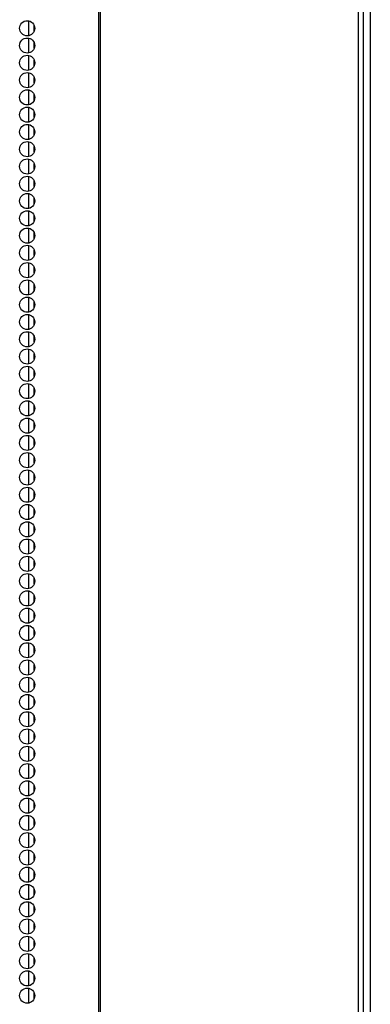
# Model space of a CAD drawing. Units: inches. Extents: x -257 to 40, y -65 to 171.
# Drawn here: x -138 to -134, y 36 to 47 of the extents above; entities that cross this region are included whole.
import ezdxf

# ---------------------------------------------------------------- set-up
doc = ezdxf.new("R2010")
doc.units = ezdxf.units.IN
doc.header["$MEASUREMENT"] = 0
doc.layers.add('TFR-TRI', color=7, linetype='CONTINUOUS')

msp = doc.modelspace()

# ---------------------------------------------------------------- linework, layer by layer
at = {"layer": 'TFR-TRI', "color": 173, "linetype": 'Continuous'}
msp.add_line((-134.138, 95.83), (-134.138, 14.439), dxfattribs=at)
at = {"layer": 'TFR-TRI', "color": 30, "linetype": 'Continuous'}
for p, q in [((-137.11, 95.384), (-137.11, 13.463)), ((-137.093, 95.384), (-137.093, 13.463)), ((-134.27, 95.384), (-134.27, 13.463)), ((-134.217, 95.384), (-134.217, 13.463))]:
    msp.add_line(p, q, dxfattribs=at)
at = {"layer": 'TFR-TRI', "color": 223, "linetype": 'Continuous'}
for p, q in [((-137.877, 46.852), (-137.877, 46.688)), ((-137.814, 46.74), (-137.814, 46.8)), ((-137.877, 46.663), (-137.877, 46.5)), ((-137.814, 46.551), (-137.814, 46.612)), ((-137.877, 46.473), (-137.877, 46.311)), ((-137.814, 46.361), (-137.814, 46.423)), ((-137.877, 46.285), (-137.877, 46.122)), ((-137.814, 46.173), (-137.814, 46.233)), ((-137.877, 46.096), (-137.877, 45.933)), ((-137.814, 45.984), (-137.814, 46.044)), ((-137.877, 45.907), (-137.877, 45.744)), ((-137.814, 45.796), (-137.814, 45.856)), ((-137.877, 45.718), (-137.877, 45.555)), ((-137.814, 45.606), (-137.814, 45.667)), ((-137.877, 45.529), (-137.877, 45.366)), ((-137.814, 45.417), (-137.814, 45.477)), ((-137.877, 45.34), (-137.877, 45.177)), ((-137.814, 45.228), (-137.814, 45.289)), ((-137.877, 45.151), (-137.877, 44.988)), ((-137.814, 45.039), (-137.814, 45.1)), ((-137.877, 44.962), (-137.877, 44.798)), ((-137.814, 44.85), (-137.814, 44.91)), ((-137.877, 44.773), (-137.877, 44.61)), ((-137.814, 44.661), (-137.814, 44.722)), ((-137.877, 44.583), (-137.877, 44.421)), ((-137.814, 44.472), (-137.814, 44.533)), ((-137.877, 44.395), (-137.877, 44.231)), ((-137.814, 44.283), (-137.814, 44.343)), ((-137.877, 44.206), (-137.877, 44.043)), ((-137.814, 44.094), (-137.814, 44.155)), ((-137.877, 44.018), (-137.877, 43.854)), ((-137.814, 43.906), (-137.814, 43.966)), ((-137.877, 43.828), (-137.877, 43.666)), ((-137.814, 43.716), (-137.814, 43.778)), ((-137.877, 43.639), (-137.877, 43.476)), ((-137.814, 43.527), (-137.814, 43.588)), ((-137.877, 43.451), (-137.877, 43.287)), ((-137.814, 43.339), (-137.814, 43.399)), ((-137.877, 43.261), (-137.877, 43.099)), ((-137.814, 43.149), (-137.814, 43.21)), ((-137.877, 43.072), (-137.877, 42.909)), ((-137.814, 42.96), (-137.814, 43.021)), ((-137.877, 42.884), (-137.877, 42.72)), ((-137.814, 42.772), (-137.814, 42.832)), ((-137.877, 42.694), (-137.877, 42.532)), ((-137.814, 42.582), (-137.814, 42.643)), ((-137.877, 42.505), (-137.877, 42.342)), ((-137.814, 42.393), (-137.814, 42.454)), ((-137.877, 42.317), (-137.877, 42.153)), ((-137.814, 42.205), (-137.814, 42.265)), ((-137.877, 42.128), (-137.877, 41.964)), ((-137.814, 42.016), (-137.814, 42.076)), ((-137.877, 41.938), (-137.877, 41.776)), ((-137.814, 41.826), (-137.814, 41.888)), ((-137.877, 41.749), (-137.877, 41.586)), ((-137.814, 41.638), (-137.814, 41.698)), ((-137.877, 41.561), (-137.877, 41.397)), ((-137.814, 41.449), (-137.814, 41.509)), ((-137.877, 41.371), (-137.877, 41.209)), ((-137.814, 41.259), (-137.814, 41.321)), ((-137.877, 41.182), (-137.877, 41.019)), ((-137.814, 41.071), (-137.814, 41.131)), ((-137.877, 40.994), (-137.877, 40.83)), ((-137.814, 40.882), (-137.814, 40.942)), ((-137.877, 40.804), (-137.877, 40.642)), ((-137.814, 40.692), (-137.814, 40.754)), ((-137.877, 40.615), (-137.877, 40.452)), ((-137.814, 40.503), (-137.814, 40.564)), ((-137.877, 40.427), (-137.877, 40.263)), ((-137.814, 40.315), (-137.814, 40.375)), ((-137.877, 40.237), (-137.877, 40.075)), ((-137.814, 40.126), (-137.814, 40.187)), ((-137.877, 40.048), (-137.877, 39.886)), ((-137.814, 39.936), (-137.814, 39.997)), ((-137.877, 39.86), (-137.877, 39.696)), ((-137.814, 39.748), (-137.814, 39.808)), ((-137.877, 39.671), (-137.877, 39.508)), ((-137.814, 39.559), (-137.814, 39.62)), ((-137.877, 39.481), (-137.877, 39.319)), ((-137.814, 39.369), (-137.814, 39.431)), ((-137.877, 39.293), (-137.877, 39.129)), ((-137.814, 39.181), (-137.814, 39.241)), ((-137.877, 39.104), (-137.877, 38.941)), ((-137.814, 38.992), (-137.814, 39.053)), ((-137.877, 38.914), (-137.877, 38.752)), ((-137.814, 38.802), (-137.814, 38.864)), ((-137.877, 38.726), (-137.877, 38.562)), ((-137.814, 38.614), (-137.814, 38.674)), ((-137.877, 38.537), (-137.877, 38.374)), ((-137.814, 38.425), (-137.814, 38.486)), ((-137.877, 38.347), (-137.877, 38.185)), ((-137.814, 38.237), (-137.814, 38.297)), ((-137.877, 38.159), (-137.877, 37.996)), ((-137.814, 38.047), (-137.814, 38.107)), ((-137.877, 37.97), (-137.877, 37.807)), ((-137.814, 37.858), (-137.814, 37.918)), ((-137.877, 37.781), (-137.877, 37.618)), ((-137.814, 37.67), (-137.814, 37.73)), ((-137.877, 37.592), (-137.877, 37.429)), ((-137.814, 37.48), (-137.814, 37.541)), ((-137.877, 37.403), (-137.877, 37.24)), ((-137.814, 37.291), (-137.814, 37.351)), ((-137.877, 37.214), (-137.877, 37.051)), ((-137.814, 37.102), (-137.814, 37.163)), ((-137.877, 37.025), (-137.877, 36.862)), ((-137.814, 36.913), (-137.814, 36.974)), ((-137.877, 36.836), (-137.877, 36.672)), ((-137.814, 36.724), (-137.814, 36.784)), ((-137.877, 36.647), (-137.877, 36.484)), ((-137.814, 36.535), (-137.814, 36.596)), ((-137.877, 36.457), (-137.877, 36.295)), ((-137.814, 36.347), (-137.814, 36.407)), ((-137.877, 36.269), (-137.877, 36.107)), ((-137.814, 36.157), (-137.814, 36.217))]:
    msp.add_line(p, q, dxfattribs=at)
at = {"layer": 'TFR-TRI', "color": 30, "linetype": 'Continuous'}
for centre in [(-137.891, 46.77), (-137.891, 46.581), (-137.891, 46.392), (-137.891, 46.203), (-137.891, 46.014), (-137.891, 45.825), (-137.891, 45.636), (-137.891, 45.447), (-137.891, 45.258), (-137.891, 45.069), (-137.891, 44.88), (-137.891, 44.691), (-137.891, 44.502), (-137.891, 44.313), (-137.891, 44.124), (-137.891, 43.935), (-137.891, 43.746), (-137.891, 43.557), (-137.891, 43.368), (-137.891, 43.179), (-137.891, 42.99), (-137.891, 42.801), (-137.891, 42.612), (-137.891, 42.423), (-137.891, 42.234), (-137.891, 42.045), (-137.891, 41.856), (-137.891, 41.667), (-137.891, 41.478), (-137.891, 41.289), (-137.891, 41.1), (-137.891, 40.911), (-137.891, 40.722), (-137.891, 40.533), (-137.891, 40.344), (-137.891, 40.155), (-137.891, 39.966), (-137.891, 39.777), (-137.891, 39.588), (-137.891, 39.4), (-137.891, 39.211), (-137.891, 39.022), (-137.891, 38.833), (-137.891, 38.644), (-137.891, 38.455), (-137.891, 38.266), (-137.891, 38.077), (-137.891, 37.888), (-137.891, 37.699), (-137.891, 37.51), (-137.891, 37.321), (-137.891, 37.132), (-137.891, 36.943), (-137.891, 36.754), (-137.891, 36.565), (-137.891, 36.376), (-137.891, 36.187)]:
    msp.add_circle(centre, 0.0827, dxfattribs=at)

doc.saveas('drawing.dxf')
